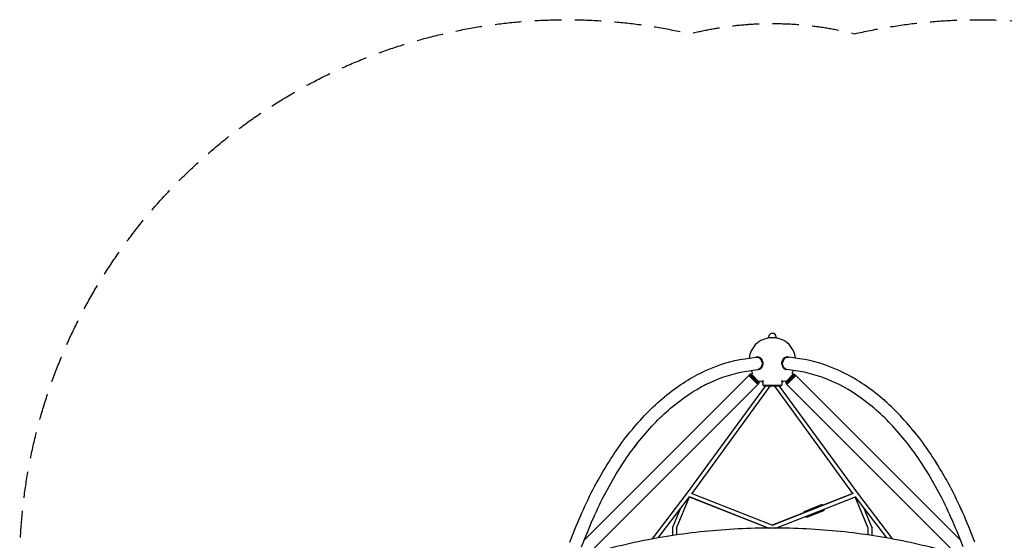
# Model space of a CAD drawing. Units: millimetres. Extents: x -3593 to 3593, y -3593 to 3593.
# Drawn here: x -3593 to 1107, y 1107 to 3593 of the extents above; entities that cross this region are included whole.
import ezdxf

# ---------------------------------------------------------------- set-up
doc = ezdxf.new("R2010")
doc.units = ezdxf.units.MM
doc.header["$LTSCALE"] = 20
doc.linetypes.add('HIDDEN', pattern=[9.525, 6.35, -3.175])
doc.layers.add('2d', color=230, linetype='Continuous')
doc.layers.add('AS-Safetyzone', color=5, linetype='HIDDEN')

msp = doc.modelspace()

# ---------------------------------------------------------------- linework, layer by layer
at = {"layer": '2d'}
for p, q in [((21, 2074.3), (-21, 2074.3)), ((-21, 2073.1), (-21, 2074.3)), ((-18, 2074.3), (-18, 2077.3)), ((18, 2074.3), (18, 2077.3)), ((21, 2073.1), (21, 2074.3)), ((-130.1, 1974.4), (-78.4, 1982.2)), ((-73.6, 1982.8), (-75.6, 1982.5)), ((73.6, 1982.8), (75.6, 1982.5)), ((130.1, 1974.4), (78.4, 1982.2)), ((130.1, 1974.4), (110.7, 1977.3)), ((-45.1, 1957.1), (-49.7, 1956.4)), ((-44.7, 1949.1), (-49.3, 1948.4)), ((-47.1, 1957.1), (-45.1, 1957.4)), ((-45.1, 1957.1), (-46.9, 1957.1)), ((-44.7, 1948.9), (-46.6, 1948.6)), ((44.6, 1949.1), (49.2, 1948.4)), ((46.6, 1948.6), (44.7, 1948.9)), ((45, 1957.1), (49.6, 1956.4)), ((46.8, 1957.1), (45, 1957.1)), ((45.1, 1957.3), (47, 1957)), ((-112.2, 1894.1), (-898.3, 1107.9)), ((-121.1, 1914.8), (-69.3, 1922.6)), ((-121.1, 1914.8), (-101.6, 1917.7)), ((-69.5, 1851.4), (-112.2, 1894.1)), ((-106.5, 1899.7), (-108.6, 1897.6)), ((-108.6, 1897.6), (-66, 1855)), ((-108.6, 1890.5), (-108.6, 1897.6)), ((-106.5, 1899.7), (-63.9, 1857.1)), ((-99.4, 1899.7), (-106.5, 1899.7)), ((-94.6, 1904.6), (-99.4, 1899.7)), ((-99.4, 1899.7), (-63.9, 1864.2)), ((-64.7, 1923.5), (-66.6, 1923.2)), ((63.9, 1857.1), (106.5, 1899.7)), ((63.9, 1864.2), (99.4, 1899.7)), ((64.6, 1923.5), (66.6, 1923.2)), ((66, 1855), (108.6, 1897.6)), ((121.1, 1914.8), (69.3, 1922.6)), ((69.5, 1851.4), (112.2, 1894.1)), ((94.6, 1904.6), (99.4, 1899.7)), ((99.4, 1899.7), (106.5, 1899.7)), ((106.5, 1899.7), (108.6, 1897.6)), ((108.6, 1890.5), (108.6, 1897.6)), ((898.2, 1108), (112.2, 1894.1)), ((-69.5, 1851.4), (-880.9, 1040)), ((-34.9, 1843.6), (-407.5, 1332.2)), ((-11.8, 1843), (-384.9, 1330.8)), ((-73.1, 1855), (-66, 1855)), ((-63.9, 1857.1), (-66, 1855)), ((-59, 1869), (-63.9, 1864.2)), ((-63.9, 1864.2), (-63.9, 1857.1)), ((-45, 1872), (-45, 1848.6)), ((-45, 1848.6), (45, 1848.6)), ((-40, 1848.6), (-40, 1843.6)), ((40, 1843.6), (-40, 1843.6)), ((384.9, 1330.8), (11.8, 1843)), ((407.5, 1332.2), (34.9, 1843.6)), ((40, 1848.6), (40, 1843.6)), ((45, 1872), (45, 1848.6)), ((59, 1869), (63.9, 1864.2)), ((63.9, 1864.2), (63.9, 1857.1)), ((63.9, 1857.1), (66, 1855)), ((73.1, 1855), (66, 1855)), ((880.9, 1040), (69.5, 1851.4)), ((-407.5, 1332.2), (-574.5, 1113.4)), ((-386.8, 1331.6), (0, 1179.1)), ((0, 1179.1), (386.8, 1331.6)), ((384.9, 1330.8), (237.3, 1272.7)), ((574.5, 1113.4), (407.5, 1332.2)), ((-396.6, 1315.2), (-546.8, 1118.4)), ((-457.2, 1164.8), (-394.7, 1314.3)), ((-396.7, 1315), (-17.3, 1165.5)), ((-17.7, 1165.5), (-394.7, 1314.3)), ((17.3, 1165.5), (396.7, 1315)), ((153.5, 1245.5), (235.3, 1277.8)), ((457.2, 1164.8), (394.7, 1314.3)), ((546.8, 1118.4), (396.6, 1315.2)), ((-475.5, 1170.4), (-437.1, 1262.1)), ((153.2, 1239.6), (-0.2, 1179.2)), ((164.5, 1217.6), (246.3, 1249.9)), ((475.5, 1170.4), (437.1, 1262.1)), ((-967.2, 1098.3), (-937.4, 1172)), ((-911.3, 1075.7), (-881.5, 1149.4)), ((-898.2, 1108), (-881.5, 1149.4)), ((-476.2, 1166.7), (-476.2, 1130)), ((-457.2, 1164.8), (-457.2, 1132.8)), ((-16.7, 1165.5), (-14.3, 1167.9)), ((16.7, 1165.5), (14.3, 1167.9)), ((457.2, 1132.8), (457.2, 1164.8)), ((476.2, 1130), (476.2, 1166.7)), ((911.3, 1075.7), (881.5, 1149.4)), ((967.2, 1098.3), (937.4, 1172)), ((967.2, 1098.3), (937.4, 1172))]:
    msp.add_line(p, q, dxfattribs=at)
for centre, radius, start, end in [((0, 1963.6), 111.5, 100.856, 172.9285), ((0, 2077.3), 18, 0, 180), ((0, 1963.6), 111.5, 7.0683, 79.144), ((0, 1963.6), 111.5, 204.3051, 211.9715), ((0, 1963.6), 111.5, 328.0284, 335.6917), ((0, 1963.6), 111.5, 238.0432, 246.1974), ((0, 1963.6), 111.5, 293.8026, 301.9568)]:
    msp.add_arc(centre, radius, start, end, dxfattribs=at)
at = {"layer": '2d', "extrusion": (0, 0, -1)}
for centre, major_axis, ratio, start_param, end_param in [((-73.9, 1952.4), (-4.5, 29.8), 0.81339, 0, 1.560372), ((73.8, 1952.4), (4.5, 29.8), 0.813543, -1.560989, 0), ((-73.9, 1952.4), (4.5, -29.8), 0.81339, -1.315096, 0), ((-69.3, 1953.1), (4.5, -29.8), 0.81339, -1.58122, -1.315096), ((69.2, 1953.1), (4.5, 29.8), 0.813543, -1.827114, -1.560989), ((73.8, 1952.4), (-4.5, -29.8), 0.813543, 0, 1.314479), ((19.5, 1848.6), (-7.68, -5.59), 0.311792, 0, 0.201955), ((159, 1231.6), (-5.5, 14), 0.214489, -0.88489, 0), ((159, 1231.6), (5.5, -14), 0.214489, 0, 0.884997), ((0, 1168.9), (3.48, -8.84), 0.214489, -2.069058, -2.068667), ((0, 1168.9), (6.75, 6.69), 0.391006, -1.201159, -1.200945), ((0, 1168.9), (6.75, -6.69), 0.391006, -1.940648, -1.940433), ((466.7, 1166.7), (9.5, 0), 0.707107, -0.237045, 0)]:
    msp.add_ellipse(centre, major_axis=major_axis, ratio=ratio, start_param=start_param, end_param=end_param, dxfattribs=at)
at = {"layer": '2d'}
for centre, major_axis, ratio, start_param, end_param in [((-71.1, 1952.8), (-4.5, 29.7), 0.81339, -1.55129, 0.01341), ((-69.1, 1953.1), (-4.5, 29.7), 0.81339, -1.55129, 0), ((69.1, 1953.1), (4.5, 29.7), 0.813543, 0, 1.551907), ((71.1, 1952.8), (4.5, 29.7), 0.813543, -0.013354, 1.551907), ((-71.1, 1952.8), (4.5, -29.7), 0.81339, -0.01341, 1.306013), ((-69.1, 1953.1), (4.5, -29.7), 0.81339, 0, 1.306013), ((69.1, 1953.1), (-4.5, -29.7), 0.813543, -1.305396, 0), ((71.1, 1952.8), (-4.5, -29.7), 0.813543, -1.305396, 0.013354), ((-19.5, 1848.6), (7.68, -5.59), 0.311792, 0, 0.201955), ((240.8, 1263.8), (-5.5, 14), 0.214489, -0.880505, 0.884908), ((240.8, 1263.8), (5.5, -14), 0.214489, -0.884979, 0.884978), ((-466.7, 1166.7), (-9.5, 0), 0.707107, -0.237045, 0), ((-466.7, 1166.7), (-8.76, 3.67), 0.800665, 0, 0.280839), ((0, 1168.9), (-3.48, -8.84), 0.21449, -2.069058, -2.068667), ((466.7, 1166.7), (8.76, 3.67), 0.800665, -0.280839, 0)]:
    msp.add_ellipse(centre, major_axis=major_axis, ratio=ratio, start_param=start_param, end_param=end_param, dxfattribs=at)
for points, knots in [([(-937.4, 1172), (-901.2, 1261.6), (-860.4, 1345.8), (-770.8, 1501.1), (-722, 1572.1), (-617.6, 1698.7), (-562, 1754.3), (-445.6, 1848.3), (-384.7, 1886.7), (-259.5, 1944.8), (-195.2, 1964.5), (-130.1, 1974.4)], [5.3232542, 5.3232542, 5.3232542, 5.3232542, 5.4977871, 5.4977871, 5.6723201, 5.6723201, 5.846853, 5.846853, 6.0213859, 6.0213859, 6.1959188, 6.1959188, 6.1959188, 6.1959188]), ([(937.4, 1172), (901.2, 1261.6), (860.4, 1345.8), (770.8, 1501.1), (722, 1572.1), (617.6, 1698.7), (562, 1754.3), (445.6, 1848.3), (384.7, 1886.7), (259.5, 1944.8), (195.2, 1964.5), (130.1, 1974.4)], [5.3232542, 5.3232542, 5.3232542, 5.3232542, 5.4977871, 5.4977871, 5.6723201, 5.6723201, 5.846853, 5.846853, 6.0213859, 6.0213859, 6.1959188, 6.1959188, 6.1959188, 6.1959188]), ([(937.4, 1172), (901.1, 1261.6), (860.3, 1345.9), (770.7, 1501.1), (721.8, 1572.1), (617.4, 1698.7), (561.9, 1754.3), (445.5, 1848.3), (384.6, 1886.7), (259.4, 1944.8), (195.1, 1964.5), (130.1, 1974.4)], [5.3232541, 5.3232541, 5.3232541, 5.3232541, 5.4977871, 5.4977871, 5.67232, 5.67232, 5.8468529, 5.8468529, 6.0213858, 6.0213858, 6.1959188, 6.1959188, 6.1959188, 6.1959188]), ([(-881.5, 1149.4), (-846.2, 1236.6), (-806.6, 1318.3), (-720, 1468.3), (-673, 1536.5), (-573.2, 1657.5), (-520.5, 1710.2), (-411.1, 1798.6), (-354.4, 1834.3), (-238.9, 1887.9), (-180.1, 1905.8), (-121.1, 1914.8)], [5.3232541, 5.3232541, 5.3232541, 5.3232541, 5.4977871, 5.4977871, 5.67232, 5.67232, 5.8468529, 5.8468529, 6.0213858, 6.0213858, 6.1959188, 6.1959188, 6.1959188, 6.1959188]), ([(-881.5, 1149.4), (-846.3, 1236.6), (-806.7, 1318.3), (-720.1, 1468.3), (-673.1, 1536.5), (-573.4, 1657.5), (-520.6, 1710.2), (-411.2, 1798.6), (-354.5, 1834.3), (-239, 1887.9), (-180.2, 1905.8), (-121.1, 1914.8)], [5.3232542, 5.3232542, 5.3232542, 5.3232542, 5.4977871, 5.4977871, 5.6723201, 5.6723201, 5.846853, 5.846853, 6.0213859, 6.0213859, 6.1959188, 6.1959188, 6.1959188, 6.1959188]), ([(881.5, 1149.4), (846.2, 1236.6), (806.6, 1318.3), (720, 1468.3), (673, 1536.5), (573.2, 1657.5), (520.5, 1710.2), (411.1, 1798.6), (354.4, 1834.3), (238.9, 1887.9), (180.1, 1905.8), (121.1, 1914.8)], [5.3232541, 5.3232541, 5.3232541, 5.3232541, 5.4977871, 5.4977871, 5.67232, 5.67232, 5.8468529, 5.8468529, 6.0213858, 6.0213858, 6.1959188, 6.1959188, 6.1959188, 6.1959188]), ([(791.7, 1064.2), (692.8, 1090.8), (589.9, 1112.4), (379.4, 1145), (271.7, 1155.9), (54.7, 1166.9), (-54.7, 1166.9), (-271.7, 1155.9), (-379.4, 1145), (-589.9, 1112.4), (-692.8, 1090.8), (-791.7, 1064.2)], [1.134464, 1.134464, 1.134464, 1.134464, 1.3089969, 1.3089969, 1.4835299, 1.4835299, 1.6580628, 1.6580628, 1.8325957, 1.8325957, 2.0071286, 2.0071286, 2.0071286, 2.0071286])]:
    msp.add_open_spline(points, degree=3, knots=knots, dxfattribs=at)
for points in [[(-49.8, 1956.9), (-48.9, 1956.9), (-48, 1957), (-47.1, 1957.1)], [(-46.6, 1948.6), (-47.5, 1948.5), (-48.3, 1948.5), (-49.2, 1948.4)], [(-46.2, 1957.2), (-46.2, 1957.2), (-46.2, 1957.1), (-46.2, 1957.1)], [(-45.1, 1949), (-45, 1949), (-44.8, 1948.9), (-44.7, 1948.9)], [(44.7, 1948.9), (44.8, 1948.9), (45, 1949), (45.1, 1949)], [(46.1, 1957.1), (46.1, 1957.1), (46.1, 1957.1), (46.1, 1957.2)], [(49.2, 1948.4), (48.3, 1948.5), (47.5, 1948.5), (46.6, 1948.6)], [(47, 1957), (47.9, 1957), (48.8, 1956.9), (49.7, 1956.9)]]:
    msp.add_open_spline(points, degree=3, dxfattribs=at)
at = {"layer": 'AS-Safetyzone', "flags": 128}
msp.add_lwpolyline([(3592.8, 981.8, -0.056849), (3525.7, 393.8, -0.061815), (3574.6, 0, -0.061815), (3525.7, -393.8, -0.056849), (3592.8, -981.8, -0.482422), (393.8, -3525.7, -0.124103), (-393.8, -3525.7, -0.482422), (-3592.8, -981.8, -0.056859), (-3525.7, -393.7, -0.061802), (-3574.6, 0, -0.061798), (-3525.7, 393.7, -0.056857), (-3592.8, 981.8, -0.482422), (-393.8, 3525.7, -0.124103), (393.8, 3525.7, -0.482422)], format="xyb", close=True, dxfattribs=at)

doc.saveas('drawing.dxf')
